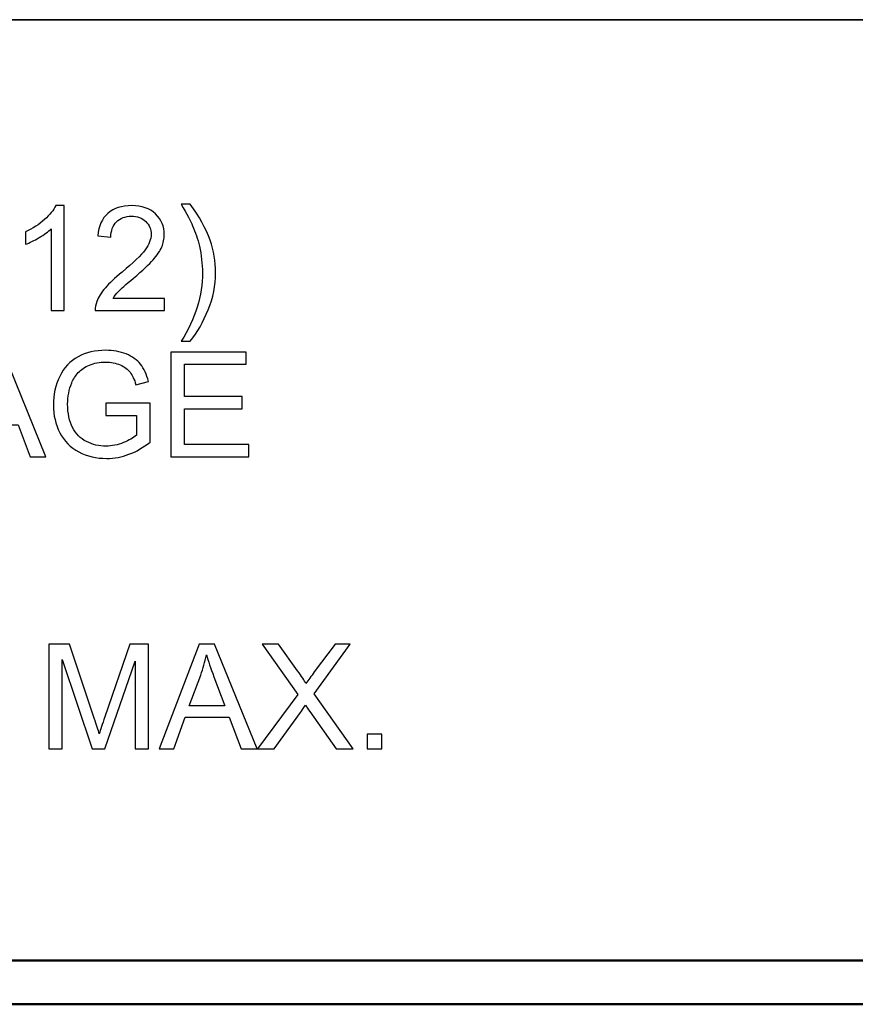
# Model space of a CAD drawing. Units: inches. Extents: x -5.2 to 5.1, y -3.9 to 4.
# Drawn here: x 1 to 2, y -3.9 to -2.8 of the extents above; entities that cross this region are included whole.
import ezdxf

# ---------------------------------------------------------------- set-up
doc = ezdxf.new("R2010")
doc.units = ezdxf.units.IN
doc.header["$MEASUREMENT"] = 0
doc.layers.add('Layer 1', color=7, linetype='Continuous')

msp = doc.modelspace()

# ---------------------------------------------------------------- linework, layer by layer
at = {"layer": 'Layer 1', "lineweight": 35}
msp.add_open_spline([(5.0792, -2.7972), (5.0792, -2.7972), (-5.1208, -2.7972), (-5.1208, -2.7972)], degree=3, dxfattribs=at)
at = {"layer": 'Layer 1'}
for points, knots in [([(1.0922, -3.1292), (1.0922, -3.1292), (1.0775, -3.1292), (1.0775, -3.1292), (1.0775, -3.1292), (1.0775, -3.1292), (1.0775, -3.0358), (1.0775, -3.0358), (1.0775, -3.0358), (1.074, -3.0392), (1.0694, -3.0426), (1.0636, -3.0459), (1.0636, -3.0459), (1.0579, -3.0493), (1.0528, -3.0518), (1.0482, -3.0535), (1.0482, -3.0535), (1.0482, -3.0535), (1.0482, -3.0393), (1.0482, -3.0393), (1.0482, -3.0393), (1.0564, -3.0355), (1.0636, -3.0308), (1.0697, -3.0253), (1.0697, -3.0253), (1.0758, -3.0198), (1.0802, -3.0145), (1.0827, -3.0094), (1.0827, -3.0094), (1.0827, -3.0094), (1.0922, -3.0094), (1.0922, -3.0094), (1.0922, -3.0094), (1.0922, -3.0094), (1.0922, -3.1292), (1.0922, -3.1292)], [0, 0, 0, 0, 0.1, 0.1, 0.1, 0.1, 0.2, 0.2, 0.2, 0.2, 0.3, 0.3, 0.3, 0.3, 0.4, 0.4, 0.4, 0.4, 0.5, 0.5, 0.5, 0.5, 0.6, 0.6, 0.6, 0.6, 0.7, 0.7, 0.7, 0.7, 0.8, 0.8, 0.8, 0.8, 1, 1, 1, 1]), ([(1.2067, -3.1152), (1.2067, -3.1152), (1.2067, -3.1292), (1.2067, -3.1292), (1.2067, -3.1292), (1.2067, -3.1292), (1.1277, -3.1292), (1.1277, -3.1292), (1.1277, -3.1292), (1.1276, -3.1257), (1.1282, -3.1223), (1.1294, -3.119), (1.1294, -3.119), (1.1314, -3.1137), (1.1347, -3.1083), (1.1392, -3.1032), (1.1392, -3.1032), (1.1436, -3.098), (1.15, -3.092), (1.1583, -3.0852), (1.1583, -3.0852), (1.1712, -3.0745), (1.18, -3.0661), (1.1846, -3.0599), (1.1846, -3.0599), (1.1892, -3.0537), (1.1915, -3.0478), (1.1915, -3.0422), (1.1915, -3.0422), (1.1915, -3.0364), (1.1894, -3.0315), (1.1853, -3.0275), (1.1853, -3.0275), (1.1811, -3.0235), (1.1757, -3.0215), (1.169, -3.0215), (1.169, -3.0215), (1.1619, -3.0215), (1.1562, -3.0237), (1.152, -3.0279), (1.152, -3.0279), (1.1477, -3.0321), (1.1456, -3.0379), (1.1455, -3.0454), (1.1455, -3.0454), (1.1455, -3.0454), (1.1305, -3.0439), (1.1305, -3.0439), (1.1305, -3.0439), (1.1316, -3.0327), (1.1354, -3.0241), (1.1422, -3.0182), (1.1422, -3.0182), (1.1489, -3.0123), (1.1579, -3.0094), (1.1693, -3.0094), (1.1693, -3.0094), (1.1807, -3.0094), (1.1898, -3.0125), (1.1965, -3.0189), (1.1965, -3.0189), (1.2032, -3.0253), (1.2065, -3.0332), (1.2065, -3.0425), (1.2065, -3.0425), (1.2065, -3.0473), (1.2055, -3.052), (1.2036, -3.0566), (1.2036, -3.0566), (1.2016, -3.0613), (1.1984, -3.0661), (1.1938, -3.0712), (1.1938, -3.0712), (1.1893, -3.0763), (1.1818, -3.0833), (1.1713, -3.0922), (1.1713, -3.0922), (1.1625, -3.0996), (1.1568, -3.1046), (1.1543, -3.1073), (1.1543, -3.1073), (1.1518, -3.1099), (1.1497, -3.1125), (1.1481, -3.1152), (1.1481, -3.1152), (1.1481, -3.1152), (1.2067, -3.1152), (1.2067, -3.1152)], [0, 0, 0, 0, 0.043478, 0.043478, 0.043478, 0.043478, 0.086957, 0.086957, 0.086957, 0.086957, 0.130435, 0.130435, 0.130435, 0.130435, 0.173913, 0.173913, 0.173913, 0.173913, 0.217391, 0.217391, 0.217391, 0.217391, 0.26087, 0.26087, 0.26087, 0.26087, 0.304348, 0.304348, 0.304348, 0.304348, 0.347826, 0.347826, 0.347826, 0.347826, 0.391304, 0.391304, 0.391304, 0.391304, 0.434783, 0.434783, 0.434783, 0.434783, 0.478261, 0.478261, 0.478261, 0.478261, 0.521739, 0.521739, 0.521739, 0.521739, 0.565217, 0.565217, 0.565217, 0.565217, 0.608696, 0.608696, 0.608696, 0.608696, 0.652174, 0.652174, 0.652174, 0.652174, 0.695652, 0.695652, 0.695652, 0.695652, 0.73913, 0.73913, 0.73913, 0.73913, 0.782609, 0.782609, 0.782609, 0.782609, 0.826087, 0.826087, 0.826087, 0.826087, 0.869565, 0.869565, 0.869565, 0.869565, 0.913043, 0.913043, 0.913043, 0.913043, 1, 1, 1, 1]), ([(1.2362, -3.1642), (1.2362, -3.1642), (1.2257, -3.1642), (1.2257, -3.1642), (1.2257, -3.1642), (1.2419, -3.1382), (1.25, -3.1121), (1.25, -3.086), (1.25, -3.086), (1.25, -3.0758), (1.2488, -3.0657), (1.2465, -3.0557), (1.2465, -3.0557), (1.2447, -3.0476), (1.2421, -3.0398), (1.2388, -3.0323), (1.2388, -3.0323), (1.2367, -3.0274), (1.2323, -3.0193), (1.2257, -3.0079), (1.2257, -3.0079), (1.2257, -3.0079), (1.2362, -3.0079), (1.2362, -3.0079), (1.2362, -3.0079), (1.2463, -3.0215), (1.2539, -3.0352), (1.2588, -3.0489), (1.2588, -3.0489), (1.2629, -3.0607), (1.265, -3.073), (1.265, -3.086), (1.265, -3.086), (1.265, -3.1006), (1.2622, -3.1148), (1.2566, -3.1284), (1.2566, -3.1284), (1.251, -3.1421), (1.2442, -3.154), (1.2362, -3.1642)], [0, 0, 0, 0, 0.090909, 0.090909, 0.090909, 0.090909, 0.181818, 0.181818, 0.181818, 0.181818, 0.272727, 0.272727, 0.272727, 0.272727, 0.363636, 0.363636, 0.363636, 0.363636, 0.454545, 0.454545, 0.454545, 0.454545, 0.545455, 0.545455, 0.545455, 0.545455, 0.636364, 0.636364, 0.636364, 0.636364, 0.727273, 0.727273, 0.727273, 0.727273, 0.818182, 0.818182, 0.818182, 0.818182, 1, 1, 1, 1]), ([(0.9597, -3.2959), (0.9597, -3.2959), (1.0055, -3.1765), (1.0055, -3.1765), (1.0055, -3.1765), (1.0055, -3.1765), (1.0228, -3.1765), (1.0228, -3.1765), (1.0228, -3.1765), (1.0228, -3.1765), (1.0714, -3.2959), (1.0714, -3.2959), (1.0714, -3.2959), (1.0714, -3.2959), (1.0534, -3.2959), (1.0534, -3.2959), (1.0534, -3.2959), (1.0534, -3.2959), (1.0396, -3.2597), (1.0396, -3.2597), (1.0396, -3.2597), (1.0396, -3.2597), (0.9894, -3.2597), (0.9894, -3.2597), (0.9894, -3.2597), (0.9894, -3.2597), (0.9765, -3.2959), (0.9765, -3.2959), (0.9765, -3.2959), (0.9765, -3.2959), (0.9597, -3.2959), (0.9597, -3.2959)], [0, 0, 0, 0, 0.111111, 0.111111, 0.111111, 0.111111, 0.222222, 0.222222, 0.222222, 0.222222, 0.333333, 0.333333, 0.333333, 0.333333, 0.444444, 0.444444, 0.444444, 0.444444, 0.555556, 0.555556, 0.555556, 0.555556, 0.666667, 0.666667, 0.666667, 0.666667, 0.777778, 0.777778, 0.777778, 0.777778, 1, 1, 1, 1]), ([(1.1397, -3.249), (1.1397, -3.249), (1.1397, -3.235), (1.1397, -3.235), (1.1397, -3.235), (1.1397, -3.235), (1.1902, -3.235), (1.1902, -3.235), (1.1902, -3.235), (1.1902, -3.235), (1.1902, -3.2793), (1.1902, -3.2793), (1.1902, -3.2793), (1.1824, -3.2854), (1.1744, -3.2901), (1.1662, -3.2932), (1.1662, -3.2932), (1.158, -3.2963), (1.1495, -3.2979), (1.1408, -3.2979), (1.1408, -3.2979), (1.1291, -3.2979), (1.1185, -3.2954), (1.1089, -3.2903), (1.1089, -3.2903), (1.0993, -3.2853), (1.0921, -3.2781), (1.0872, -3.2686), (1.0872, -3.2686), (1.0824, -3.2591), (1.0799, -3.2485), (1.0799, -3.2368), (1.0799, -3.2368), (1.0799, -3.2252), (1.0823, -3.2143), (1.0872, -3.2043), (1.0872, -3.2043), (1.092, -3.1942), (1.099, -3.1867), (1.1081, -3.1819), (1.1081, -3.1819), (1.1172, -3.177), (1.1277, -3.1745), (1.1396, -3.1745), (1.1396, -3.1745), (1.1482, -3.1745), (1.156, -3.1759), (1.163, -3.1787), (1.163, -3.1787), (1.1699, -3.1815), (1.1754, -3.1854), (1.1794, -3.1904), (1.1794, -3.1904), (1.1833, -3.1954), (1.1863, -3.2019), (1.1884, -3.21), (1.1884, -3.21), (1.1884, -3.21), (1.1741, -3.2138), (1.1741, -3.2138), (1.1741, -3.2138), (1.1723, -3.2078), (1.1701, -3.203), (1.1675, -3.1995), (1.1675, -3.1995), (1.1648, -3.196), (1.161, -3.1933), (1.1561, -3.1912), (1.1561, -3.1912), (1.1512, -3.1891), (1.1457, -3.188), (1.1397, -3.188), (1.1397, -3.188), (1.1325, -3.188), (1.1263, -3.1892), (1.121, -3.1913), (1.121, -3.1913), (1.1158, -3.1935), (1.1115, -3.1964), (1.1083, -3.2), (1.1083, -3.2), (1.1051, -3.2036), (1.1026, -3.2076), (1.1008, -3.2118), (1.1008, -3.2118), (1.0978, -3.2193), (1.0962, -3.2273), (1.0962, -3.2359), (1.0962, -3.2359), (1.0962, -3.2466), (1.0981, -3.2555), (1.1017, -3.2627), (1.1017, -3.2627), (1.1054, -3.2698), (1.1107, -3.2752), (1.1177, -3.2787), (1.1177, -3.2787), (1.1247, -3.2821), (1.1321, -3.2839), (1.1399, -3.2839), (1.1399, -3.2839), (1.1468, -3.2839), (1.1534, -3.2825), (1.1599, -3.2799), (1.1599, -3.2799), (1.1664, -3.2772), (1.1713, -3.2744), (1.1747, -3.2714), (1.1747, -3.2714), (1.1747, -3.2714), (1.1747, -3.249), (1.1747, -3.249), (1.1747, -3.249), (1.1747, -3.249), (1.1397, -3.249), (1.1397, -3.249)], [0, 0, 0, 0, 0.033333, 0.033333, 0.033333, 0.033333, 0.066667, 0.066667, 0.066667, 0.066667, 0.1, 0.1, 0.1, 0.1, 0.133333, 0.133333, 0.133333, 0.133333, 0.166667, 0.166667, 0.166667, 0.166667, 0.2, 0.2, 0.2, 0.2, 0.233333, 0.233333, 0.233333, 0.233333, 0.266667, 0.266667, 0.266667, 0.266667, 0.3, 0.3, 0.3, 0.3, 0.333333, 0.333333, 0.333333, 0.333333, 0.366667, 0.366667, 0.366667, 0.366667, 0.4, 0.4, 0.4, 0.4, 0.433333, 0.433333, 0.433333, 0.433333, 0.466667, 0.466667, 0.466667, 0.466667, 0.5, 0.5, 0.5, 0.5, 0.533333, 0.533333, 0.533333, 0.533333, 0.566667, 0.566667, 0.566667, 0.566667, 0.6, 0.6, 0.6, 0.6, 0.633333, 0.633333, 0.633333, 0.633333, 0.666667, 0.666667, 0.666667, 0.666667, 0.7, 0.7, 0.7, 0.7, 0.733333, 0.733333, 0.733333, 0.733333, 0.766667, 0.766667, 0.766667, 0.766667, 0.8, 0.8, 0.8, 0.8, 0.833333, 0.833333, 0.833333, 0.833333, 0.866667, 0.866667, 0.866667, 0.866667, 0.9, 0.9, 0.9, 0.9, 0.933333, 0.933333, 0.933333, 0.933333, 1, 1, 1, 1]), ([(1.2138, -3.2959), (1.2138, -3.2959), (1.2138, -3.1765), (1.2138, -3.1765), (1.2138, -3.1765), (1.2138, -3.1765), (1.2999, -3.1765), (1.2999, -3.1765), (1.2999, -3.1765), (1.2999, -3.1765), (1.2999, -3.1905), (1.2999, -3.1905), (1.2999, -3.1905), (1.2999, -3.1905), (1.2296, -3.1905), (1.2296, -3.1905), (1.2296, -3.1905), (1.2296, -3.1905), (1.2296, -3.2272), (1.2296, -3.2272), (1.2296, -3.2272), (1.2296, -3.2272), (1.2954, -3.2272), (1.2954, -3.2272), (1.2954, -3.2272), (1.2954, -3.2272), (1.2954, -3.2412), (1.2954, -3.2412), (1.2954, -3.2412), (1.2954, -3.2412), (1.2296, -3.2412), (1.2296, -3.2412), (1.2296, -3.2412), (1.2296, -3.2412), (1.2296, -3.2819), (1.2296, -3.2819), (1.2296, -3.2819), (1.2296, -3.2819), (1.3028, -3.2819), (1.3028, -3.2819), (1.3028, -3.2819), (1.3028, -3.2819), (1.3028, -3.2959), (1.3028, -3.2959), (1.3028, -3.2959), (1.3028, -3.2959), (1.2138, -3.2959), (1.2138, -3.2959)], [0, 0, 0, 0, 0.076923, 0.076923, 0.076923, 0.076923, 0.153846, 0.153846, 0.153846, 0.153846, 0.230769, 0.230769, 0.230769, 0.230769, 0.307692, 0.307692, 0.307692, 0.307692, 0.384615, 0.384615, 0.384615, 0.384615, 0.461538, 0.461538, 0.461538, 0.461538, 0.538462, 0.538462, 0.538462, 0.538462, 0.615385, 0.615385, 0.615385, 0.615385, 0.692308, 0.692308, 0.692308, 0.692308, 0.769231, 0.769231, 0.769231, 0.769231, 0.846154, 0.846154, 0.846154, 0.846154, 1, 1, 1, 1]), ([(1.0747, -3.6292), (1.0747, -3.6292), (1.0747, -3.5099), (1.0747, -3.5099), (1.0747, -3.5099), (1.0747, -3.5099), (1.0984, -3.5099), (1.0984, -3.5099), (1.0984, -3.5099), (1.0984, -3.5099), (1.1266, -3.5943), (1.1266, -3.5943), (1.1266, -3.5943), (1.1292, -3.6022), (1.1311, -3.6081), (1.1323, -3.612), (1.1323, -3.612), (1.1336, -3.6077), (1.1357, -3.6013), (1.1386, -3.5929), (1.1386, -3.5929), (1.1386, -3.5929), (1.1673, -3.5099), (1.1673, -3.5099), (1.1673, -3.5099), (1.1673, -3.5099), (1.1884, -3.5099), (1.1884, -3.5099), (1.1884, -3.5099), (1.1884, -3.5099), (1.1884, -3.6292), (1.1884, -3.6292), (1.1884, -3.6292), (1.1884, -3.6292), (1.1733, -3.6292), (1.1733, -3.6292), (1.1733, -3.6292), (1.1733, -3.6292), (1.1733, -3.5294), (1.1733, -3.5294), (1.1733, -3.5294), (1.1733, -3.5294), (1.1385, -3.6292), (1.1385, -3.6292), (1.1385, -3.6292), (1.1385, -3.6292), (1.1243, -3.6292), (1.1243, -3.6292), (1.1243, -3.6292), (1.1243, -3.6292), (1.0899, -3.5275), (1.0899, -3.5275), (1.0899, -3.5275), (1.0899, -3.5275), (1.0899, -3.6292), (1.0899, -3.6292), (1.0899, -3.6292), (1.0899, -3.6292), (1.0747, -3.6292), (1.0747, -3.6292)], [0, 0, 0, 0, 0.0625, 0.0625, 0.0625, 0.0625, 0.125, 0.125, 0.125, 0.125, 0.1875, 0.1875, 0.1875, 0.1875, 0.25, 0.25, 0.25, 0.25, 0.3125, 0.3125, 0.3125, 0.3125, 0.375, 0.375, 0.375, 0.375, 0.4375, 0.4375, 0.4375, 0.4375, 0.5, 0.5, 0.5, 0.5, 0.5625, 0.5625, 0.5625, 0.5625, 0.625, 0.625, 0.625, 0.625, 0.6875, 0.6875, 0.6875, 0.6875, 0.75, 0.75, 0.75, 0.75, 0.8125, 0.8125, 0.8125, 0.8125, 0.875, 0.875, 0.875, 0.875, 1, 1, 1, 1]), ([(1.2007, -3.6292), (1.2007, -3.6292), (1.2464, -3.5099), (1.2464, -3.5099), (1.2464, -3.5099), (1.2464, -3.5099), (1.2638, -3.5099), (1.2638, -3.5099), (1.2638, -3.5099), (1.2638, -3.5099), (1.3123, -3.6292), (1.3123, -3.6292), (1.3123, -3.6292), (1.3123, -3.6292), (1.2944, -3.6292), (1.2944, -3.6292), (1.2944, -3.6292), (1.2944, -3.6292), (1.2806, -3.593), (1.2806, -3.593), (1.2806, -3.593), (1.2806, -3.593), (1.2304, -3.593), (1.2304, -3.593), (1.2304, -3.593), (1.2304, -3.593), (1.2174, -3.6292), (1.2174, -3.6292), (1.2174, -3.6292), (1.2174, -3.6292), (1.2007, -3.6292), (1.2007, -3.6292)], [0, 0, 0, 0, 0.111111, 0.111111, 0.111111, 0.111111, 0.222222, 0.222222, 0.222222, 0.222222, 0.333333, 0.333333, 0.333333, 0.333333, 0.444444, 0.444444, 0.444444, 0.444444, 0.555556, 0.555556, 0.555556, 0.555556, 0.666667, 0.666667, 0.666667, 0.666667, 0.777778, 0.777778, 0.777778, 0.777778, 1, 1, 1, 1]), ([(1.3127, -3.6292), (1.3127, -3.6292), (1.3588, -3.5673), (1.3588, -3.5673), (1.3588, -3.5673), (1.3588, -3.5673), (1.3182, -3.5099), (1.3182, -3.5099), (1.3182, -3.5099), (1.3182, -3.5099), (1.337, -3.5099), (1.337, -3.5099), (1.337, -3.5099), (1.337, -3.5099), (1.3587, -3.5404), (1.3587, -3.5404), (1.3587, -3.5404), (1.3633, -3.5467), (1.3664, -3.5516), (1.3682, -3.5549), (1.3682, -3.5549), (1.3709, -3.5508), (1.3741, -3.5463), (1.3777, -3.5416), (1.3777, -3.5416), (1.3777, -3.5416), (1.4015, -3.5099), (1.4015, -3.5099), (1.4015, -3.5099), (1.4015, -3.5099), (1.4188, -3.5099), (1.4188, -3.5099), (1.4188, -3.5099), (1.4188, -3.5099), (1.3774, -3.5666), (1.3774, -3.5666), (1.3774, -3.5666), (1.3774, -3.5666), (1.422, -3.6292), (1.422, -3.6292), (1.422, -3.6292), (1.422, -3.6292), (1.4026, -3.6292), (1.4026, -3.6292), (1.4026, -3.6292), (1.4026, -3.6292), (1.3725, -3.5867), (1.3725, -3.5867), (1.3725, -3.5867), (1.3708, -3.5842), (1.3691, -3.5818), (1.3676, -3.5794), (1.3676, -3.5794), (1.365, -3.5834), (1.3631, -3.5862), (1.3619, -3.5878), (1.3619, -3.5878), (1.3619, -3.5878), (1.3317, -3.6292), (1.3317, -3.6292), (1.3317, -3.6292), (1.3317, -3.6292), (1.3127, -3.6292), (1.3127, -3.6292)], [0, 0, 0, 0, 0.058824, 0.058824, 0.058824, 0.058824, 0.117647, 0.117647, 0.117647, 0.117647, 0.176471, 0.176471, 0.176471, 0.176471, 0.235294, 0.235294, 0.235294, 0.235294, 0.294118, 0.294118, 0.294118, 0.294118, 0.352941, 0.352941, 0.352941, 0.352941, 0.411765, 0.411765, 0.411765, 0.411765, 0.470588, 0.470588, 0.470588, 0.470588, 0.529412, 0.529412, 0.529412, 0.529412, 0.588235, 0.588235, 0.588235, 0.588235, 0.647059, 0.647059, 0.647059, 0.647059, 0.705882, 0.705882, 0.705882, 0.705882, 0.764706, 0.764706, 0.764706, 0.764706, 0.823529, 0.823529, 0.823529, 0.823529, 0.882353, 0.882353, 0.882353, 0.882353, 1, 1, 1, 1]), ([(1.235, -3.5802), (1.235, -3.5802), (1.2756, -3.5802), (1.2756, -3.5802), (1.2756, -3.5802), (1.2756, -3.5802), (1.2632, -3.5471), (1.2632, -3.5471), (1.2632, -3.5471), (1.2594, -3.5371), (1.2566, -3.5288), (1.2546, -3.5222), (1.2546, -3.5222), (1.253, -3.53), (1.2508, -3.5376), (1.2481, -3.5452), (1.2481, -3.5452), (1.2481, -3.5452), (1.235, -3.5802), (1.235, -3.5802)], [0, 0, 0, 0, 0.166667, 0.166667, 0.166667, 0.166667, 0.333333, 0.333333, 0.333333, 0.333333, 0.5, 0.5, 0.5, 0.5, 0.666667, 0.666667, 0.666667, 0.666667, 1, 1, 1, 1]), ([(1.4382, -3.6292), (1.4382, -3.6292), (1.4382, -3.6125), (1.4382, -3.6125), (1.4382, -3.6125), (1.4382, -3.6125), (1.4549, -3.6125), (1.4549, -3.6125), (1.4549, -3.6125), (1.4549, -3.6125), (1.4549, -3.6292), (1.4549, -3.6292), (1.4549, -3.6292), (1.4549, -3.6292), (1.4382, -3.6292), (1.4382, -3.6292)], [0, 0, 0, 0, 0.2, 0.2, 0.2, 0.2, 0.4, 0.4, 0.4, 0.4, 0.6, 0.6, 0.6, 0.6, 1, 1, 1, 1])]:
    msp.add_open_spline(points, degree=3, knots=knots, dxfattribs=at)
at = {"layer": 'Layer 1', "lineweight": 50}
for points in [[(5.0792, -3.8708), (5.0792, -3.8708), (-5.1208, -3.8708), (-5.1208, -3.8708)], [(5.1292, -3.9208), (5.1292, -3.9208), (-5.1708, -3.9208), (-5.1708, -3.9208)]]:
    msp.add_open_spline(points, degree=3, dxfattribs=at)

doc.saveas('drawing.dxf')
